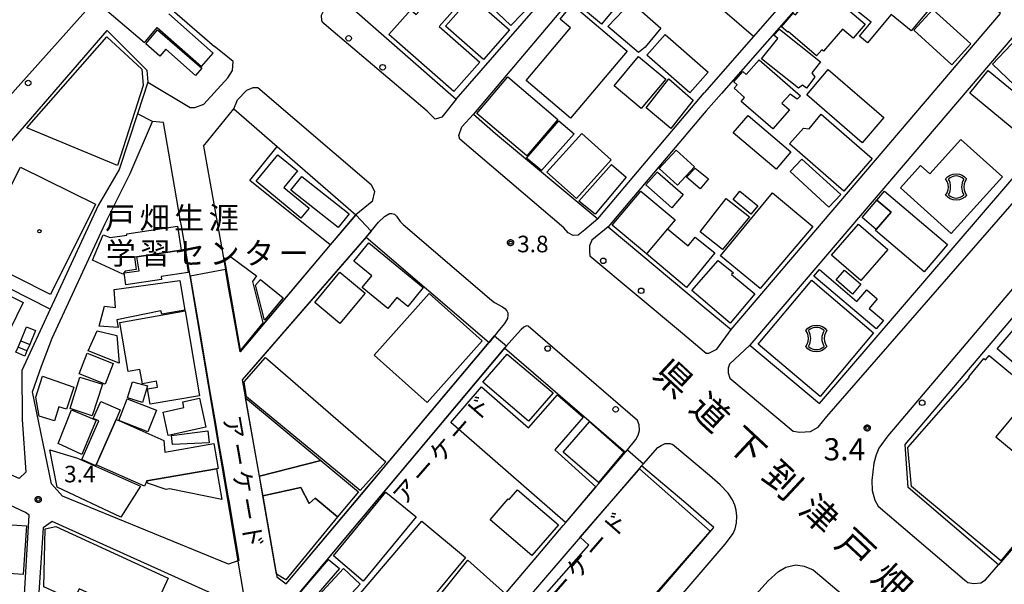
# Model space of a CAD drawing. Extents: x -18000 to -16000, y 99000 to 100500.
# Drawn here: x -16375 to -16153, y 99422 to 99549 of the extents above; entities that cross this region are included whole.
import ezdxf
from ezdxf.enums import TextEntityAlignment as Align

# ---------------------------------------------------------------- set-up
doc = ezdxf.new("R2010")
doc.units = 0
for name, color, linetype in [('2101000', 7, 'Continuous'), ('2101001', 7, 'Continuous'), ('2211000', 7, 'Continuous'), ('2213000', 7, 'Continuous'), ('2238000', 3, 'Continuous'), ('3001000', 4, 'Continuous'), ('3002000', 5, 'Continuous'), ('3002320', 5, 'Continuous'), ('3003000', 30, 'Continuous'), ('3402000', 7, 'Continuous'), ('3534000', 7, 'Continuous'), ('6130000', 3, 'Continuous'), ('7311000', 1, 'Continuous'), ('7312000', 1, 'Continuous'), ('8121000', 4, 'Continuous'), ('8131000', 4, 'Continuous'), ('8181000', 3, 'Continuous'), ('8199000', 4, 'Continuous'), ('CLIP_BOX', 4, 'Continuous')]:
    doc.layers.add(name, color=color, linetype=linetype)
doc.styles.add('@PlotAnnotation', font='@MS Gothic.ttf')
doc.styles.add('PlotAnnotation', font='MS Gothic.ttf')

# ---------------------------------------------------------------- blocks, each defined once
blk = doc.blocks.new('223800')
at = {"layer": '2238000'}
blk.add_circle((0, 0), 0.25, dxfattribs=at)
blk = doc.blocks.new('353400')
at = {"layer": '3534000'}
blk.add_lwpolyline([(0.7, 0.714, 0.408092), (-0.7, 0.715, 0.408092)], format="xyb", dxfattribs=at)
for centre, radius, start, end in [((-1.876, 0), 1.376, 328.72027, 31.27973), ((1.876, 0), 1.376, 148.72027, 211.27973), ((0, 0), 1, 225.58331, 314.38331)]:
    blk.add_arc(centre, radius, start, end, dxfattribs=at)
at = {"layer": 'CLIP_BOX'}
blk.add_lwpolyline([(-0.953, 0.729), (-0.769, 0.932), (-0.538, 1.072), (-0.27, 1.175), (0, 1.2), (0.294, 1.175), (0.55, 1.072), (0.767, 0.932), (0.953, 0.729), (0.819, 0.522), (0.729, 0.279), (0.7, 0), (0.729, -0.245), (0.819, -0.514), (0.953, -0.729), (0.78, -0.911), (0.524, -1.077), (0.294, -1.166), (0, -1.2), (-0.282, -1.166), (-0.551, -1.077), (-0.756, -0.923), (-0.953, -0.729), (-0.82, -0.514), (-0.73, -0.258), (-0.7, 0), (-0.73, 0.266), (-0.807, 0.497), (-0.953, 0.729)], dxfattribs=at)
blk = doc.blocks.new('731100')
at = {"layer": '7311000'}
blk.add_circle((0, 0), 0.15, dxfattribs=at)
at = {"layer": 'CLIP_BOX'}
blk.add_lwpolyline([(-0.209, -0.178), (-0.219, -0.166), (-0.237, -0.14), (-0.251, -0.113), (-0.258, -0.094), (-0.265, -0.075), (-0.269, -0.057), (-0.273, -0.031), (-0.275, -0.008), (-0.274, 0.024), (-0.27, 0.054), (-0.266, 0.071), (-0.261, 0.088), (-0.255, 0.104), (-0.246, 0.124), (-0.239, 0.136), (-0.228, 0.154), (-0.219, 0.166), (-0.202, 0.187), (-0.189, 0.199), (-0.169, 0.217), (-0.151, 0.23), (-0.135, 0.239), (-0.113, 0.251), (-0.101, 0.256), (-0.082, 0.262), (-0.056, 0.269), (-0.04, 0.272), (-0.016, 0.275), (0.004, 0.275), (0.022, 0.274), (0.042, 0.272), (0.065, 0.267), (0.079, 0.264), (0.108, 0.253), (0.121, 0.247), (0.143, 0.235), (0.16, 0.224), (0.18, 0.208), (0.194, 0.194), (0.206, 0.182), (0.222, 0.162), (0.233, 0.146), (0.249, 0.116), (0.257, 0.097), (0.264, 0.075), (0.269, 0.057), (0.273, 0.032), (0.275, 0.014), (0.275, -0.008), (0.274, -0.023), (0.271, -0.048), (0.267, -0.067), (0.261, -0.088), (0.249, -0.117), (0.23, -0.151), (0.219, -0.166), (0.204, -0.184), (0.189, -0.199), (0.172, -0.215), (0.154, -0.228), (0.136, -0.239), (0.124, -0.246), (0.107, -0.253), (0.09, -0.26), (0.071, -0.266), (0.044, -0.271), (0.028, -0.274), (0.009, -0.275), (-0.009, -0.275), (-0.024, -0.274), (-0.041, -0.272), (-0.063, -0.268), (-0.086, -0.261), (-0.101, -0.256), (-0.115, -0.25), (-0.133, -0.241), (-0.148, -0.231), (-0.17, -0.216), (-0.182, -0.206), (-0.197, -0.192)], close=True, dxfattribs=at)
blk = doc.blocks.new('731200')
at = {"layer": '7312000'}
blk.add_circle((0, 0), 0.15, dxfattribs=at)
at = {"layer": 'CLIP_BOX'}
blk.add_lwpolyline([(-0.209, -0.178), (-0.219, -0.166), (-0.237, -0.14), (-0.251, -0.113), (-0.258, -0.094), (-0.265, -0.075), (-0.269, -0.057), (-0.273, -0.031), (-0.275, -0.008), (-0.274, 0.024), (-0.27, 0.054), (-0.266, 0.071), (-0.261, 0.088), (-0.255, 0.104), (-0.246, 0.124), (-0.239, 0.136), (-0.228, 0.154), (-0.219, 0.166), (-0.202, 0.187), (-0.189, 0.199), (-0.169, 0.217), (-0.151, 0.23), (-0.135, 0.239), (-0.113, 0.251), (-0.101, 0.256), (-0.082, 0.262), (-0.056, 0.269), (-0.04, 0.272), (-0.016, 0.275), (0.004, 0.275), (0.022, 0.274), (0.042, 0.272), (0.065, 0.267), (0.079, 0.264), (0.108, 0.253), (0.121, 0.247), (0.143, 0.235), (0.16, 0.224), (0.18, 0.208), (0.194, 0.194), (0.206, 0.182), (0.222, 0.162), (0.233, 0.146), (0.249, 0.116), (0.257, 0.097), (0.264, 0.075), (0.269, 0.057), (0.273, 0.032), (0.275, 0.014), (0.275, -0.008), (0.274, -0.023), (0.271, -0.048), (0.267, -0.067), (0.261, -0.088), (0.249, -0.117), (0.23, -0.151), (0.219, -0.166), (0.204, -0.184), (0.189, -0.199), (0.172, -0.215), (0.154, -0.228), (0.136, -0.239), (0.124, -0.246), (0.107, -0.253), (0.09, -0.26), (0.071, -0.266), (0.044, -0.271), (0.028, -0.274), (0.009, -0.275), (-0.009, -0.275), (-0.024, -0.274), (-0.041, -0.272), (-0.063, -0.268), (-0.086, -0.261), (-0.101, -0.256), (-0.115, -0.25), (-0.133, -0.241), (-0.148, -0.231), (-0.17, -0.216), (-0.182, -0.206), (-0.197, -0.192)], close=True, dxfattribs=at)
blk = doc.blocks.new('819900')
at = {"layer": '8199000'}
blk.add_circle((0, 0), 0.15, dxfattribs=at)

msp = doc.modelspace()

# ---------------------------------------------------------------- linework, layer by layer
at = {"layer": '2101000', "flags": 128}
for points in [[(-16220.68, 99609.9), (-16241.87, 99627.99), (-16258.81, 99606.83), (-16304.04, 99555.14), (-16276.78, 99531.23), (-16220.68, 99595.55)], [(-16220.68, 99589.57), (-16272.88, 99527.8), (-16267.87, 99523.41), (-16244.7, 99504.15), (-16220.68, 99532.62)], [(-16182.98, 99575.61), (-16201.19, 99554.98), (-16209.55, 99545.39), (-16220.68, 99532.62)], [(-16214.62, 99479.14), (-16153.7, 99550.59), (-16180.39, 99573.85), (-16198.87, 99552.93), (-16216.79, 99532.48), (-16220.24, 99528.54), (-16220.68, 99528.03)], [(-16210.4, 99475.61), (-16194.65, 99462.43), (-16133.74, 99533.29), (-16148.54, 99548.08), (-16210.4, 99475.61)], [(-16418.55, 99474), (-16355.68, 99546.71), (-16346.69, 99537.76), (-16346.49, 99535.02), (-16348.82, 99527.9), (-16352.94, 99515.3), (-16357.66, 99507.2), (-16368.52, 99483.78), (-16374.97, 99469.88), (-16374.86, 99458.79), (-16374.05, 99446.87), (-16375.52, 99445.48), (-16397.72, 99455.14), (-16402.36, 99457.8), (-16418.54, 99470.82), (-16418.55, 99474)], [(-16333.91, 99520.57), (-16327.01, 99529), (-16317.22, 99520.49), (-16299.48, 99505.07), (-16305.22, 99498.27), (-16323.55, 99476.54)], [(-16220.68, 99528.03), (-16242.39, 99502.37), (-16220.68, 99484.21)], [(-16325.89, 99426.97), (-16328.26, 99426.08), (-16365.75, 99441.45), (-16368.26, 99444.28), (-16372.57, 99465.07), (-16370.47, 99470.89), (-16368.12, 99477.22), (-16356.11, 99503.11), (-16350.45, 99514.37), (-16345.41, 99526.19)], [(-16336.93, 99491.31), (-16337.88, 99496.83), (-16338.88, 99502.61), (-16339.06, 99503.65), (-16341.71, 99519), (-16342.9, 99525.93), (-16345.41, 99526.19)], [(-16333.91, 99520.57), (-16328.93, 99492.77)], [(-16141.54, 99440.48), (-16154.16, 99425.96), (-16154.18, 99425.98), (-16174.61, 99443.43), (-16175.26, 99453.15), (-16156.66, 99475.07), (-16133.94, 99501.85), (-16120.08, 99518.18), (-16113.81, 99518.86), (-16106.33, 99511.98), (-16091.66, 99498.5), (-16102.75, 99486.6), (-16109.14, 99478.8), (-16124, 99460.64), (-16130.52, 99453.15), (-16141.54, 99440.48)], [(-16297.09, 99500.03), (-16319.49, 99474.23), (-16319.92, 99473.74)], [(-16297.09, 99500.03), (-16269.27, 99476.19)], [(-16220.68, 99484.21), (-16214.62, 99479.14)], [(-16317.29, 99423.27), (-16315.18, 99421.68), (-16298.18, 99441.86), (-16291.65, 99449.64), (-16269.27, 99476.19)], [(-16265.8, 99474.97), (-16313.09, 99418.66)], [(-16265.8, 99474.97), (-16238.51, 99451.46)], [(-16218.55, 99434.38), (-16224.85, 99439.91), (-16234.87, 99448.32)], [(-16375.94, 99372.88), (-16375.98, 99391.12), (-16375.48, 99400.03), (-16373.26, 99437.2), (-16374.11, 99437.81), (-16392.35, 99446.27), (-16407.76, 99400.99), (-16408.98, 99397.4), (-16411.61, 99390.25), (-16418.01, 99372.88)], [(-16324.19, 99415.94), (-16368.08, 99435.78), (-16370.14, 99434.3), (-16372.53, 99398.33), (-16372.45, 99372.88)], [(-16265.95, 99379.12), (-16218.55, 99434.38)]]:
    msp.add_lwpolyline(points, dxfattribs=at)
at = {"layer": '2101001', "flags": 128}
for points in [[(-16323.55, 99476.54), (-16325.58, 99474.13), (-16327.31, 99483.77), (-16328.27, 99489.11), (-16328.93, 99492.77)], [(-16336.93, 99491.31), (-16336.45, 99488.53), (-16334.74, 99478.56), (-16332.36, 99464.67), (-16331.78, 99461.31), (-16331.11, 99457.42), (-16330.39, 99453.18), (-16329.39, 99447.37), (-16329.06, 99445.45), (-16328.4, 99441.59), (-16328.19, 99440.4), (-16325.96, 99427.41), (-16325.89, 99426.97)], [(-16319.92, 99473.74), (-16325.13, 99467.74), (-16322.12, 99450.69), (-16321.3, 99446.01), (-16320.5, 99441.51), (-16317.51, 99424.52), (-16317.4, 99423.87), (-16317.29, 99423.27)], [(-16285.56, 99395.88), (-16284.41, 99397.25), (-16277.18, 99405.79), (-16275.21, 99408.11), (-16265.64, 99419.42), (-16265.05, 99420.11), (-16258.33, 99428.04), (-16252.54, 99434.88), (-16252, 99435.53), (-16245.16, 99443.61), (-16244.59, 99444.28), (-16238.51, 99451.46)], [(-16234.87, 99448.32), (-16235.4, 99447.71), (-16235.61, 99447.45), (-16248.74, 99432.2), (-16265.3, 99412.96), (-16267.56, 99410.33), (-16267.92, 99409.91), (-16274.34, 99402.46), (-16274.71, 99402.03), (-16280.73, 99395.03), (-16280.75, 99391.77), (-16270.6, 99383.1), (-16269.75, 99382.37), (-16265.95, 99379.12)]]:
    msp.add_lwpolyline(points, dxfattribs=at)
at = {"layer": '2211000', "flags": 128}
msp.add_lwpolyline([(-16358.21, 99553.37), (-16347.24, 99544), (-16347.01, 99544.27), (-16345.42, 99546.14), (-16344.33, 99547.42), (-16334.35, 99538.62), (-16331.7, 99541.62), (-16341.73, 99550.47)], dxfattribs=at)
at = {"layer": '2213000', "flags": 128}
for points in [[(-16276.78, 99531.23), (-16280.04, 99527.14), (-16281.49, 99526.68), (-16283.35, 99528.46), (-16305.55, 99547.33), (-16306.66, 99548.31), (-16307.12, 99548.9), (-16307.19, 99550.21), (-16306.4, 99551.84), (-16304.04, 99555.14)], [(-16418.54, 99470.82), (-16421.37, 99475.16), (-16422.44, 99477.28), (-16422.56, 99479.44), (-16421.53, 99482.44), (-16420.94, 99483.11), (-16389.26, 99519.05), (-16359.89, 99551.82), (-16358.21, 99553.37)], [(-16340.97, 99551.36), (-16331.4, 99543.09)], [(-16210.4, 99475.61), (-16214.95, 99471.28), (-16215.29, 99470.44), (-16215.24, 99469.32), (-16214.89, 99468.15), (-16200.61, 99456.2), (-16199.05, 99455.91), (-16196.67, 99456.1), (-16194.96, 99457.05), (-16192.97, 99459.51), (-16144.93, 99514.55), (-16135.22, 99526.43), (-16130.93, 99531.83), (-16129.83, 99533.18), (-16129.38, 99534.17), (-16129.39, 99535.31), (-16132.45, 99538.37), (-16133.57, 99538.07), (-16142.36, 99546.86), (-16142.59, 99548.5), (-16144.03, 99549.94), (-16146.66, 99549.67), (-16148.54, 99548.08)], [(-16346.49, 99535.02), (-16336.89, 99529.3), (-16335.81, 99529.3), (-16333.8, 99530.08), (-16328.4, 99535.99), (-16327.32, 99537.7), (-16327.17, 99539.72), (-16329.23, 99541.39), (-16331.4, 99543.09)], [(-16327.01, 99529), (-16326.22, 99531.04), (-16324.06, 99533.22), (-16322.67, 99533.84), (-16321.6, 99533.81)], [(-16321.6, 99533.81), (-16295.95, 99511.93), (-16295.26, 99510.37), (-16295.74, 99508.1), (-16299.48, 99505.07)], [(-16345.41, 99526.19), (-16348.82, 99527.9)], [(-16252.4, 99502.16), (-16275.92, 99522.15), (-16276.19, 99522.96), (-16275.47, 99524.92), (-16272.88, 99527.8)], [(-16122.92, 99521.45), (-16179.21, 99455.11), (-16181.24, 99452.3), (-16181.85, 99450.83), (-16182.37, 99448.92), (-16182.78, 99445.04), (-16182.72, 99442.76), (-16182.13, 99440.57), (-16181.36, 99439.19), (-16161.86, 99422.55), (-16161.12, 99421.96), (-16159.75, 99421.75), (-16158.19, 99421.89), (-16157.12, 99422.54), (-16154.16, 99425.96)], [(-16297.09, 99500.03), (-16296, 99501.34), (-16294.29, 99503.4), (-16292.96, 99504.67), (-16292.23, 99505.16), (-16291.82, 99505.33), (-16291.29, 99505.38), (-16290.74, 99505.19), (-16290.26, 99504.79), (-16289.39, 99503.55), (-16288.78, 99502.91), (-16268.76, 99485.77), (-16268.09, 99485.28), (-16266.28, 99484.29), (-16265.73, 99483.87), (-16265.34, 99483.4), (-16265.11, 99482.89), (-16265.05, 99482.39), (-16265.14, 99481.66), (-16265.84, 99480.53), (-16266.98, 99479.12), (-16268.07, 99477.72), (-16269.27, 99476.19)], [(-16244.7, 99504.15), (-16247.7, 99501.67)], [(-16247.7, 99501.67), (-16249.2, 99500.43), (-16250.28, 99500.42), (-16251.41, 99501.03), (-16252.4, 99502.16)], [(-16242.39, 99502.37), (-16246.13, 99499.33), (-16246.63, 99498.05), (-16246.65, 99496.78), (-16246.57, 99495.83), (-16225.62, 99478.31), (-16220.68, 99474.17)], [(-16238.51, 99451.46), (-16238.06, 99451.99), (-16236.16, 99454.26), (-16235.63, 99455.27), (-16235.32, 99456.3), (-16235.38, 99457.64), (-16235.76, 99458.6), (-16260.51, 99479.92), (-16260.89, 99479.97), (-16261.49, 99479.65), (-16262.06, 99479.18), (-16263.56, 99477.51), (-16265.38, 99475.47), (-16265.8, 99474.97)], [(-16220.25, 99473.81), (-16219.67, 99473.82), (-16217.85, 99474.72), (-16214.62, 99479.14)], [(-16220.68, 99474.17), (-16220.25, 99473.81)], [(-16234.87, 99448.32), (-16234.76, 99448.44), (-16234.43, 99448.82), (-16231.18, 99452.47), (-16230.41, 99452.96), (-16229.5, 99453.36), (-16228.78, 99453.4), (-16228.4, 99453.35), (-16227.85, 99453.13)], [(-16215.95, 99430.65), (-16214.73, 99432.18), (-16214.18, 99433.06), (-16213.72, 99434.08), (-16213.36, 99435.48), (-16213.29, 99436.99), (-16213.45, 99438.34), (-16213.74, 99439.45), (-16214.27, 99440.69), (-16215.25, 99442.14), (-16217.08, 99444.01), (-16219.51, 99446.13), (-16227.85, 99453.13)], [(-16261.78, 99377.22), (-16215.95, 99430.65)], [(-16206.24, 99422.38), (-16203.86, 99424.49), (-16202.2, 99425.46), (-16199.99, 99425.94), (-16198.07, 99425.67), (-16196.04, 99424.87), (-16174.74, 99406.83), (-16174.17, 99406.16), (-16173.96, 99405.06), (-16173.96, 99403.86), (-16174.36, 99402.89), (-16177.89, 99398.36)], [(-16220.68, 99406.27), (-16206.24, 99422.38)]]:
    msp.add_lwpolyline(points, dxfattribs=at)
at = {"layer": '3001000', "flags": 128}
for points in [[(-16193.76, 99557.36), (-16181.09, 99571.3), (-16174.98, 99566.31), (-16174.05, 99567.49), (-16170.54, 99564.3), (-16172.44, 99561.95), (-16165.8, 99556.47), (-16173.9, 99546.65), (-16178.41, 99550.36), (-16183.74, 99543.9), (-16185.58, 99545.42), (-16182.96, 99548.6), (-16193.76, 99557.36)], [(-16266.8, 99559.97), (-16259.46, 99552.98), (-16264.37, 99547.82), (-16271.71, 99554.82), (-16266.8, 99559.97)], [(-16238.38, 99554.85), (-16243.93, 99548.18), (-16249.85, 99553.11), (-16244.3, 99559.78), (-16238.38, 99554.85)], [(-16201.69, 99546.5), (-16201.8, 99546.37), (-16203.2, 99547.58), (-16200.56, 99550.65), (-16200.08, 99550.23), (-16198.56, 99552), (-16197.86, 99551.4), (-16193.72, 99556.21), (-16184.32, 99548.13), (-16187.04, 99544.97), (-16189.45, 99547.05), (-16193.74, 99542.07), (-16194.09, 99542.37), (-16195.27, 99540.99), (-16201.69, 99546.5)], [(-16234.04, 99542.92), (-16235.57, 99541.75), (-16242.45, 99547.59), (-16237.23, 99553.1), (-16230.53, 99547.24), (-16234.04, 99542.92)], [(-16169, 99551.49), (-16160.42, 99543.68), (-16164.72, 99538.95), (-16173.3, 99546.76), (-16169, 99551.49)], [(-16344.27, 99546.86), (-16334.28, 99538.17), (-16335.66, 99536.55), (-16342.41, 99542.5), (-16343.77, 99540.95), (-16346.95, 99543.73), (-16344.27, 99546.86)], [(-16204.98, 99545.65), (-16203.64, 99547.02), (-16194.38, 99539.63), (-16196.37, 99537.13), (-16195.65, 99536.18), (-16197.55, 99533.71), (-16198.5, 99534.37), (-16199.35, 99533.65), (-16207.72, 99540.28), (-16204.05, 99544.91), (-16204.98, 99545.65)], [(-16143.42, 99541.84), (-16150.51, 99534.38), (-16155.49, 99539.12), (-16148.41, 99546.58), (-16143.42, 99541.84)], [(-16229.38, 99535.73), (-16234.91, 99529.11), (-16241.07, 99534.25), (-16235.55, 99540.88), (-16229.38, 99535.73)], [(-16198.91, 99531.92), (-16199.68, 99531.23), (-16201.22, 99532.31), (-16203.14, 99530.31), (-16201.4, 99528.81), (-16205.14, 99524.48), (-16212.34, 99530.69), (-16211.61, 99531.56), (-16213.9, 99533.67), (-16213.21, 99534.46), (-16214.01, 99535.11), (-16211.98, 99537.47), (-16211.18, 99536.78), (-16208.29, 99540.12), (-16198.91, 99531.92)], [(-16197.52, 99532.19), (-16192.63, 99537.87), (-16180.06, 99527.06), (-16184.95, 99521.37), (-16197.52, 99532.19)], [(-16265.08, 99536.26), (-16253.77, 99526.63), (-16260.81, 99518.36), (-16272.12, 99527.99), (-16265.08, 99536.26)], [(-16223.21, 99530.97), (-16228.23, 99524.54), (-16233.8, 99529.22), (-16228.65, 99535.82), (-16223.21, 99530.97)], [(-16194.27, 99527.81), (-16194.22, 99527.79), (-16182.74, 99517.78), (-16189.16, 99510.42), (-16201.38, 99521.08), (-16198.24, 99524.68), (-16196.99, 99524.46), (-16194.27, 99527.81)], [(-16214.13, 99523.57), (-16210.78, 99527.52), (-16201.09, 99519.31), (-16204.45, 99515.35), (-16214.13, 99523.57)], [(-16248.36, 99523.45), (-16241.72, 99517.46), (-16249.59, 99508.73), (-16256.24, 99514.72), (-16248.36, 99523.45)], [(-16164.83, 99500.83), (-16176.3, 99511.2), (-16171.78, 99516.2), (-16169.7, 99514.33), (-16162.67, 99522.11), (-16153.27, 99513.62), (-16164.83, 99500.83)], [(-16201.27, 99514.85), (-16198.62, 99517.66), (-16189.8, 99509.63), (-16192.54, 99506.83), (-16201.27, 99514.85)], [(-16231.35, 99514.7), (-16231.25, 99514.7), (-16225.43, 99509.62), (-16228, 99506.68), (-16233.87, 99511.81), (-16231.35, 99514.7)], [(-16303.44, 99502.17), (-16314.12, 99510.61), (-16311.65, 99513.74), (-16300.97, 99505.3), (-16303.44, 99502.17)], [(-16205.26, 99510.03), (-16196.12, 99502.42), (-16208.06, 99488.39), (-16216.97, 99495.81), (-16205.26, 99510.03)], [(-16214.12, 99508.49), (-16212.62, 99510.43), (-16208.56, 99507.13), (-16210.13, 99505.2), (-16214.12, 99508.49)], [(-16215.73, 99508.74), (-16210.46, 99504.61), (-16216.52, 99497.23), (-16221.6, 99501.25), (-16215.73, 99508.74)], [(-16179.21, 99497.23), (-16185.28, 99490.21), (-16191.91, 99495.95), (-16185.84, 99502.97), (-16179.21, 99497.23)], [(-16338.11, 99497.2), (-16337.35, 99492.05), (-16343.49, 99491.14), (-16343.38, 99490.42), (-16351.44, 99489.23), (-16351.84, 99491.94), (-16348.46, 99492.44), (-16348.93, 99495.6), (-16338.93, 99497.08), (-16338.11, 99497.2)], [(-16185.26, 99489.37), (-16187.16, 99487.16), (-16190.88, 99490.36), (-16188.98, 99492.57), (-16185.26, 99489.37)], [(-16353.77, 99484.12), (-16354.09, 99488.15), (-16339.24, 99490.21), (-16338.14, 99483.53), (-16343.33, 99482.64), (-16343.55, 99483.38), (-16353.45, 99481.33), (-16353.14, 99479.62), (-16357.47, 99479.92), (-16356.25, 99484.42), (-16353.77, 99484.12)], [(-16321.01, 99490.45), (-16315.87, 99486.28), (-16320.06, 99481.24), (-16322.09, 99489.13), (-16321.01, 99490.45)], [(-16303.03, 99492.1), (-16297.37, 99487.35), (-16303.08, 99480.52), (-16308.74, 99485.28), (-16303.03, 99492.1)], [(-16346.57, 99465.73), (-16344.29, 99466.12), (-16344.51, 99467.44), (-16347.69, 99466.89), (-16348.25, 99470.12), (-16350.89, 99469.66), (-16352.77, 99480.75), (-16338.06, 99483.35), (-16334.81, 99464.18), (-16345.97, 99462.25), (-16346.57, 99465.73)], [(-16371.84, 99478.91), (-16373.18, 99475.74), (-16373.79, 99474.29), (-16374.28, 99473.13), (-16376.3, 99473.99), (-16375.81, 99475.15), (-16375.2, 99476.6), (-16373.86, 99479.76), (-16371.84, 99478.91)], [(-16353.44, 99477.76), (-16352.96, 99471.56), (-16359.93, 99474.33), (-16357.93, 99478.83), (-16353.44, 99477.76)], [(-16360.17, 99473.79), (-16354.28, 99471.48), (-16356.12, 99466.81), (-16361.99, 99469.13), (-16360.17, 99473.79)], [(-16292.68, 99449.27), (-16298.43, 99442.77), (-16324.18, 99463.93), (-16324.7, 99467.34), (-16319.85, 99472.83), (-16292.68, 99449.27)], [(-16265.23, 99473.56), (-16254.81, 99464.87), (-16260.44, 99458.4), (-16270.7, 99467.27), (-16265.23, 99473.56)], [(-16370.26, 99468.59), (-16363.19, 99466.08), (-16364.84, 99461.13), (-16366.59, 99461.68), (-16367.59, 99458.51), (-16371.01, 99459.54), (-16371.75, 99463.84), (-16370.26, 99468.59)], [(-16361.81, 99468.38), (-16356.73, 99466.76), (-16359.02, 99459.65), (-16364.05, 99461.28), (-16361.81, 99468.38)], [(-16349.96, 99467.3), (-16346.55, 99466.45), (-16347.64, 99462.62), (-16351.1, 99463.68), (-16349.96, 99467.3)], [(-16351.12, 99463.47), (-16344.54, 99460.92), (-16346.44, 99456.03), (-16353.03, 99458.56), (-16351.12, 99463.47)], [(-16338.3, 99461.53), (-16338.58, 99462.78), (-16334.8, 99463.62), (-16333.35, 99457.05), (-16341.86, 99455.17), (-16343.03, 99460.48), (-16338.3, 99461.53)], [(-16324.41, 99463.72), (-16307.39, 99449.54), (-16321.21, 99446.02)], [(-16358.23, 99448.35), (-16361.42, 99449.75), (-16357.57, 99458.5), (-16358.81, 99459.05), (-16357.11, 99462.91), (-16352.69, 99460.97), (-16353.63, 99458.83), (-16358.13, 99448.56), (-16358.23, 99448.35)], [(-16363.74, 99460.98), (-16358.12, 99458.64), (-16361.36, 99450.89), (-16366.73, 99453.38), (-16363.74, 99460.98)], [(-16252.58, 99451.44), (-16246.65, 99458.28), (-16238.83, 99451.39), (-16244.61, 99444.56), (-16252.58, 99451.44)], [(-16341.09, 99455.16), (-16332.88, 99456.25), (-16332.6, 99453.54), (-16340.88, 99453.13), (-16341.09, 99455.16)], [(-16330.91, 99447.67), (-16329.72, 99440.75), (-16341.57, 99443.11), (-16342.3, 99442.99), (-16346.57, 99444.43), (-16346.66, 99444.98), (-16330.91, 99447.67)], [(-16311.86, 99443.44), (-16309.96, 99439.81), (-16308.65, 99441.04), (-16303.61, 99436.81), (-16315.25, 99422.6), (-16317.35, 99423.84), (-16320.45, 99441.53), (-16311.86, 99443.44)], [(-16292.63, 99442.39), (-16285.83, 99436.79), (-16297.79, 99422.3), (-16304.51, 99427.99), (-16292.63, 99442.39)], [(-16259.63, 99428.04), (-16269.1, 99436.16), (-16265.02, 99440.91), (-16264.79, 99440.71), (-16262.89, 99442.92), (-16253.66, 99435), (-16259.63, 99428.04)], [(-16383.44, 99424.35), (-16382.71, 99435.39), (-16373.92, 99434.81), (-16374.65, 99423.77), (-16383.44, 99424.35)], [(-16367.27, 99434.62), (-16341.84, 99422.97), (-16346.25, 99413.35), (-16361.98, 99420.56), (-16363.19, 99417.9), (-16369.99, 99421.02), (-16369.65, 99434.12), (-16367.27, 99434.62)], [(-16305.59, 99427.15), (-16303.16, 99425.13), (-16309.87, 99417.36), (-16312.27, 99419.44), (-16305.59, 99427.15)], [(-16275.24, 99408.16), (-16283.86, 99414.89), (-16274.11, 99427.02), (-16265.64, 99419.42)], [(-16302.27, 99425.17), (-16298.49, 99421.6), (-16306.17, 99413.3), (-16309.94, 99416.84), (-16302.27, 99425.17)]]:
    msp.add_lwpolyline(points, close=True, dxfattribs=at)
at = {"layer": '3002000', "flags": 128}
for points in [[(-16277.26, 99532.9), (-16291.95, 99545.78), (-16287.02, 99551.4), (-16285.81, 99550.34), (-16274.76, 99562.95), (-16270.46, 99559.18), (-16280.62, 99547.59), (-16271.44, 99539.54), (-16277.26, 99532.9)], [(-16273.27, 99554.38), (-16264.74, 99546.86), (-16270.61, 99540.2), (-16279.14, 99547.73), (-16273.27, 99554.38)], [(-16260.97, 99535.41), (-16250.95, 99547.29), (-16253.29, 99549.27), (-16250.51, 99552.56), (-16238.08, 99542.08), (-16250.88, 99526.9), (-16260.97, 99535.41)], [(-16219.83, 99537.33), (-16223.93, 99532.65), (-16233.64, 99541.13), (-16229.54, 99545.82), (-16219.83, 99537.33)], [(-16373.8, 99524.74), (-16355.76, 99545.3), (-16347.79, 99537.97), (-16347.53, 99534.3), (-16353.31, 99516.22), (-16373.8, 99524.74)], [(-16160.67, 99532.59), (-16156.49, 99537.66), (-16151.08, 99533.2), (-16149.85, 99533.88), (-16141.3, 99526.83), (-16146.31, 99520.75), (-16160.67, 99532.59)], [(-16253.53, 99526.3), (-16250.05, 99523.38), (-16257.48, 99515.09), (-16260.88, 99517.86), (-16253.53, 99526.3)], [(-16311.9, 99504.32), (-16321.99, 99512.65), (-16317.06, 99518.62), (-16312.63, 99514.97), (-16315.7, 99511.26), (-16310.03, 99506.58), (-16311.9, 99504.32)], [(-16358.31, 99507.45), (-16368.46, 99487.09), (-16384.38, 99495.03), (-16380.68, 99502.19), (-16381.73, 99502.96), (-16375.87, 99514.72), (-16375.27, 99515.8), (-16358.31, 99507.45)], [(-16241.66, 99516.41), (-16238.31, 99513.55), (-16245.34, 99505.24), (-16249.05, 99508.12), (-16241.66, 99516.41)], [(-16218.31, 99496.49), (-16224.71, 99488.64), (-16233.76, 99496.22), (-16241.47, 99502.7), (-16234.98, 99510.42), (-16227.27, 99503.94), (-16228.96, 99501.92), (-16224.32, 99498.09), (-16222.74, 99499.98), (-16218.31, 99496.49)], [(-16165.72, 99498.38), (-16170.97, 99492.19), (-16181.97, 99501.54), (-16181.79, 99501.75), (-16178.46, 99505.67), (-16181.65, 99508.38), (-16179.91, 99510.43), (-16165.72, 99498.38)], [(-16339.73, 99502.51), (-16338.93, 99497.08), (-16348.93, 99495.6), (-16349.51, 99495.51), (-16349.1, 99492.71), (-16351.56, 99492.35), (-16352.15, 99491.68), (-16359.01, 99494.82), (-16356.53, 99500.51), (-16354.97, 99499.91), (-16351.2, 99500.47), (-16351.25, 99500.8), (-16339.73, 99502.51)], [(-16154.49, 99474.75), (-16133.65, 99499.02), (-16113.46, 99481.67), (-16131.39, 99460.84), (-16142.95, 99470.81), (-16145.9, 99467.36), (-16154.49, 99474.75)], [(-16296.48, 99498.73), (-16284.19, 99488.65), (-16287.69, 99484.37), (-16290.14, 99486.38), (-16292.2, 99483.87), (-16297.99, 99488.62), (-16295.84, 99491.24), (-16299.89, 99494.57), (-16296.48, 99498.73)], [(-16325.53, 99474.5), (-16329.12, 99495.28), (-16327.7, 99495.59), (-16321.9, 99491.26), (-16322.84, 99489.99), (-16320.46, 99480.64), (-16325.53, 99474.5)], [(-16223.46, 99487.95), (-16217.5, 99494.72), (-16214.1, 99491.99), (-16214.49, 99491.56), (-16209.25, 99487.22), (-16214.82, 99480.55), (-16223.46, 99487.95)], [(-16389.98, 99463.23), (-16400.1, 99466.42), (-16391.52, 99493.52), (-16374.67, 99485.22), (-16380.68, 99473.02), (-16383.88, 99473.75), (-16385.02, 99469.74), (-16387.53, 99470.98), (-16388.18, 99468.94), (-16389.98, 99463.23)], [(-16194.56, 99488.73), (-16182.41, 99478.37), (-16194.44, 99464.03), (-16208.52, 99475.84), (-16196.36, 99490.33), (-16194.56, 99488.73)], [(-16295.31, 99473.37), (-16282.9, 99487.31), (-16270.88, 99476.6), (-16283.29, 99462.66), (-16295.31, 99473.37)], [(-16154.73, 99454.92), (-16146.47, 99448.06), (-16145.97, 99448.67), (-16139.83, 99443.57), (-16153.67, 99426.89), (-16173.86, 99443.63), (-16174.69, 99452.48), (-16160.75, 99468.36), (-16160.9, 99468.48), (-16157.5, 99472.57), (-16157.12, 99472.26), (-16156.26, 99473.3), (-16147.46, 99466), (-16147.24, 99466.27), (-16146.46, 99465.62), (-16146.68, 99465.35), (-16146.32, 99465.05), (-16154.73, 99454.92)], [(-16277.95, 99458.16), (-16271.06, 99466.18), (-16260.44, 99456.95), (-16253.87, 99464.4), (-16248.03, 99459.3), (-16254.47, 99451.93), (-16245.16, 99443.62), (-16252.01, 99435.54)], [(-16342.82, 99454.08), (-16342.66, 99451.43), (-16331.57, 99453.36), (-16330.56, 99447.73), (-16330.91, 99447.67), (-16346.66, 99444.98), (-16347.2, 99443.76), (-16358.13, 99448.56), (-16353.63, 99458.83), (-16353.03, 99458.56), (-16342.82, 99454.08)], [(-16348.09, 99443.75), (-16352.58, 99436.71), (-16366.99, 99443.54), (-16368.65, 99451.93), (-16362.38, 99450.04), (-16348.09, 99443.75)], [(-16303.61, 99436.81), (-16308.65, 99441.04), (-16309.96, 99439.81), (-16311.86, 99443.44), (-16320.45, 99441.53), (-16321.21, 99446.02), (-16307.39, 99449.54), (-16298.83, 99442.48), (-16303.61, 99436.81)], [(-16219.34, 99433.58), (-16251.87, 99396.4), (-16267.44, 99410.21), (-16265.16, 99412.78), (-16263.6, 99411.38), (-16246.8, 99430.41), (-16248.73, 99432.19), (-16235.56, 99447.33), (-16235.29, 99447.63), (-16219.34, 99433.58)], [(-16284.53, 99435.81), (-16274.67, 99427.65), (-16294.62, 99403.49), (-16304.86, 99411.92)]]:
    msp.add_lwpolyline(points, close=True, dxfattribs=at)
at = {"layer": '3002320', "flags": 128}
msp.add_lwpolyline([(-16228.96, 99501.92), (-16233.76, 99496.22)], dxfattribs=at)
at = {"layer": '3003000', "flags": 128}
for points in [[(-16227.05, 99519.69), (-16222.91, 99515.93), (-16226.73, 99511.73), (-16230.87, 99515.5), (-16227.05, 99519.69)], [(-16219.69, 99513.16), (-16221.58, 99510.92), (-16224.73, 99513.59), (-16222.73, 99515.63), (-16219.69, 99513.16)], [(-16181.79, 99501.75), (-16184.99, 99504.46), (-16181.65, 99508.38), (-16178.46, 99505.67), (-16181.79, 99501.75)], [(-16194.59, 99492.72), (-16186.16, 99485.48), (-16183.95, 99488.11), (-16181.56, 99486.1), (-16183.42, 99483.89), (-16180.19, 99481.16), (-16181.78, 99479.28), (-16195.9, 99491.22), (-16194.59, 99492.72)]]:
    msp.add_lwpolyline(points, close=True, dxfattribs=at)
at = {"layer": '3003000'}
for points in [[(-16309.61, 99329.3), (-16336.45, 99488.53), (-16336.93, 99491.31), (-16328.93, 99492.77), (-16325.58, 99474.13), (-16299.48, 99505.07), (-16296, 99501.34), (-16325.13, 99467.74), (-16322.12, 99450.69), (-16321.3, 99446.01), (-16320.5, 99441.51), (-16317.51, 99424.52), (-16317.4, 99423.87), (-16317.29, 99423.27), (-16315.18, 99421.68), (-16268.07, 99477.72), (-16265.38, 99475.47), (-16313.09, 99418.66)], [(-16265.05, 99420.11), (-16258.33, 99428.04), (-16252.54, 99434.88), (-16252, 99435.53), (-16245.16, 99443.61), (-16244.59, 99444.28), (-16238.51, 99451.46), (-16238.06, 99451.99), (-16234.43, 99448.82), (-16234.87, 99448.32), (-16235.4, 99447.71), (-16235.61, 99447.45), (-16248.74, 99432.2), (-16265.3, 99412.96)]]:
    msp.add_lwpolyline(points, dxfattribs=at)
at = {"layer": '3402000', "flags": 128}
for points in [[(-16375.2, 99476.6), (-16373.18, 99475.74)], [(-16373.79, 99474.29), (-16375.81, 99475.15)]]:
    msp.add_lwpolyline(points, dxfattribs=at)
at = {"layer": '6130000', "flags": 128}
for points in [[(-16209.55, 99545.39), (-16225.72, 99559.39)], [(-16305.22, 99498.27), (-16323.42, 99512.8), (-16317.22, 99520.49)], [(-16368.52, 99483.78), (-16391.72, 99495.53), (-16400.84, 99466.84)]]:
    msp.add_lwpolyline(points, dxfattribs=at)

# ---------------------------------------------------------------- block references
at = {"layer": '2238000', "xscale": 2.5, "yscale": 2.5, "zscale": 2.5}
for p in [(-16301.06, 99544.94), (-16293.39, 99538.41), (-16373.51, 99534.85), (-16243.52, 99494.66), (-16234.95, 99487.9), (-16256.07, 99474.84), (-16171.41, 99462.6), (-16240.71, 99461.11)]:
    msp.add_blockref('223800', p, dxfattribs=at)
at = {"layer": '3534000', "xscale": 2.5, "yscale": 2.5, "zscale": 2.5}
for p in [(-16163.74, 99511.35), (-16195.35, 99477.11)]:
    msp.add_blockref('353400', p, dxfattribs=at)
at = {"layer": '7311000', "xscale": 2.5, "yscale": 2.5, "zscale": 2.5}
msp.add_blockref('731100', (-16183.84, 99456.89, 3.4), dxfattribs=at)
at = {"layer": '7312000', "xscale": 2.5, "yscale": 2.5, "zscale": 2.5}
for p in [(-16264.47, 99498.77, 3.8), (-16371.24, 99440.73, 3.4)]:
    msp.add_blockref('731200', p, dxfattribs=at)
at = {"layer": '8199000', "xscale": 2.5, "yscale": 2.5, "zscale": 2.5}
msp.add_blockref('819900', (-16370.97, 99501.34), dxfattribs=at)

# ---------------------------------------------------------------- texts
at = {"layer": '7311000', "style": 'PlotAnnotation'}
msp.add_text('3.4', height=5, dxfattribs=at).set_placement((-16193.72, 99449.58))
at = {"layer": '7312000', "style": 'PlotAnnotation'}
for s, p in [('3.8', (-16262.98, 99496.59)), ('3.4', (-16365.39, 99444.6))]:
    msp.add_text(s, height=3.75, dxfattribs=at).set_placement(p)
at = {"layer": '8121000', "style": 'PlotAnnotation'}
for s, p in [('県', (-16227.56, 99468.15)), ('道', (-16219.33, 99460.47)), ('下', (-16211.1, 99452.8)), ('到', (-16202.88, 99445.13)), ('津', (-16194.65, 99437.46)), ('戸', (-16186.42, 99429.78)), ('畑', (-16178.19, 99422.11))]:
    msp.add_text(s, height=6, rotation=317, dxfattribs=at).set_placement(p, align=Align.MIDDLE_CENTER)
at = {"layer": '8131000', "style": 'PlotAnnotation'}
for s, p in [('戸', (-16352.75, 99504.37)), ('畑', (-16344.93, 99504.37)), ('生', (-16337.12, 99504.37)), ('涯', (-16329.31, 99504.37)), ('学', (-16352.58, 99496.38)), ('習', (-16344.76, 99496.38)), ('セ', (-16336.95, 99496.38)), ('ン', (-16329.14, 99496.38)), ('タ', (-16321.33, 99496.38)), ('ー', (-16313.51, 99496.38))]:
    msp.add_text(s, height=5, dxfattribs=at).set_placement(p, align=Align.MIDDLE_CENTER)
at = {"layer": '8181000'}
for s, rotation, style, p in [('ド', 49, 'PlotAnnotation', (-16271.83, 99461.4)), ('ア', 280, '@PlotAnnotation', (-16327.04, 99457.07)), ('ー', 49, 'PlotAnnotation', (-16275.93, 99456.69)), ('ケ', 49, 'PlotAnnotation', (-16280.03, 99451.97)), ('ー', 280, '@PlotAnnotation', (-16325.96, 99450.92)), ('ー', 49, 'PlotAnnotation', (-16284.13, 99447.25)), ('ケ', 280, '@PlotAnnotation', (-16324.87, 99444.76)), ('ア', 49, 'PlotAnnotation', (-16288.23, 99442.54)), ('ー', 280, '@PlotAnnotation', (-16323.79, 99438.61)), ('ド', 49, 'PlotAnnotation', (-16240.87, 99435.16)), ('ド', 280, '@PlotAnnotation', (-16322.7, 99432.45)), ('ー', 49, 'PlotAnnotation', (-16244.97, 99430.45)), ('ケ', 49, 'PlotAnnotation', (-16249.07, 99425.73)), ('ー', 49, 'PlotAnnotation', (-16253.17, 99421.01))]:
    msp.add_text(s, height=4, rotation=rotation, dxfattribs=dict(at, style=style)).set_placement(p, align=Align.MIDDLE_CENTER)

doc.saveas('drawing.dxf')
